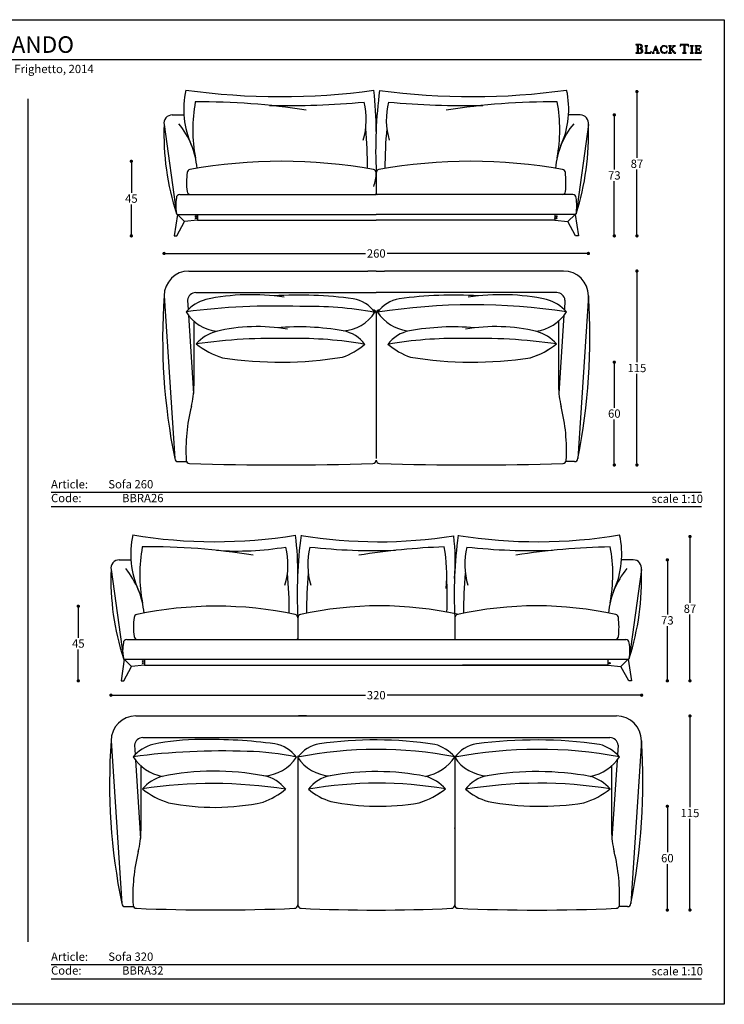
# Model space of a CAD drawing. Units: inches. Extents: x 36 to 1329, y 36 to 630.
# Drawn here: x 451 to 876, y 36 to 630 of the extents above; entities that cross this region are included whole.
import ezdxf

# ---------------------------------------------------------------- set-up
doc = ezdxf.new("R2010")
doc.units = ezdxf.units.IN
doc.header["$MEASUREMENT"] = 0
doc.styles.add('Annotativa', font='arial.ttf')
doc.styles.add('quote', font='arial.ttf')
doc.dimstyles.new('QUOTE1_1', dxfattribs={"dimtxt": 3, "dimasz": 1, "dimexe": 0.5, "dimexo": 0.2, "dimgap": 1, "dimtad": 0, "dimtih": 1, "dimtoh": 1, "dimdec": 0, "dimzin": 11, "dimdsep": 46, "dimtxsty": 'quote', "dimblk": 'DOT', "dimcen": 0, "dimse1": 1, "dimse2": 1, "dimclrd": 4, "dimclre": 4, "dimclrt": 2, "dimadec": 0, "dimazin": 0, "dimtp": 1, "dimtm": 1, "dimtfac": 1, "dimtdec": 0, "dimtofl": 0, "dimtmove": 1, "dimatfit": 2, "dimldrblk": 'CLOSEDBLANK', "dimfxl": 1, "dimtolj": 1, "dimtzin": 0, "dimlwd": 25, "dimarcsym": 0})

# ---------------------------------------------------------------- blocks, each defined once
blk = doc.blocks.new('_Dot')
at = {"color": 0, "linetype": 'ByBlock', "lineweight": -2}
blk.add_line((-0.5, 0), (-1, 0), dxfattribs=at)
at = {"color": 0, "linetype": 'ByBlock', "const_width": 0.5}
blk.add_lwpolyline([(-0.25, 0, 1), (0.25, 0, 1)], format="xyb", close=True, dxfattribs=at)
blk = doc.blocks.new('*D17')
at = {"lineweight": 25, "transparency": 16777216}
for p, q in [((507.73, 222.42), (659.3, 222.42)), ((823.9, 222.42), (672.33, 222.42))]:
    blk.add_line(p, q, dxfattribs=at)
at = {"layer": 'Defpoints', "color": 0, "transparency": 16777216}
for p in [(505.73, 299.07), (825.9, 299.07), (825.9, 222.42)]:
    blk.add_point(p, dxfattribs=at)
at = {"lineweight": 25, "transparency": 16777216, "xscale": 2, "yscale": 2, "zscale": 2, "rotation": 180}
blk.add_blockref('_Dot', (505.73, 222.42), dxfattribs=at)
at = {"lineweight": 25, "transparency": 16777216, "xscale": 2, "yscale": 2, "zscale": 2}
blk.add_blockref('_Dot', (825.9, 222.42), dxfattribs=at)
at = {"transparency": 16777216, "insert": (665.82, 222.42), "char_height": 5, "attachment_point": 5, "style": 'quote'}
blk.add_mtext('\\A1;320', dxfattribs=at)
blk = doc.blocks.new('_ClosedBlank')
at = {"color": 0, "linetype": 'ByBlock', "lineweight": -2}
for p, q in [((-1, 0.17), (0, 0)), ((-1, 0.17), (-1, -0.17)), ((0, 0), (-1, -0.17))]:
    blk.add_line(p, q, dxfattribs=at)
blk = doc.blocks.new('*D21')
at = {"lineweight": 25, "transparency": 16777216}
for p, q in [((539.82, 488.9), (659.26, 488.9)), ((791.82, 488.9), (672.37, 488.9))]:
    blk.add_line(p, q, dxfattribs=at)
at = {"layer": 'Defpoints', "color": 0, "transparency": 16777216}
for p in [(793.82, 566.61), (537.82, 553.01), (793.82, 488.9)]:
    blk.add_point(p, dxfattribs=at)
at = {"lineweight": 25, "transparency": 16777216, "xscale": 2, "yscale": 2, "zscale": 2, "rotation": 180}
blk.add_blockref('_Dot', (537.82, 488.9), dxfattribs=at)
at = {"lineweight": 25, "transparency": 16777216, "xscale": 2, "yscale": 2, "zscale": 2}
blk.add_blockref('_Dot', (793.82, 488.9), dxfattribs=at)
at = {"transparency": 16777216, "insert": (665.82, 488.9), "char_height": 5, "attachment_point": 5, "style": 'quote'}
blk.add_mtext('\\A1;260', dxfattribs=at)
blk = doc.blocks.new('*D22')
at = {"lineweight": 25, "transparency": 16777216}
for p, q in [((809.45, 570.5), (809.45, 539.56)), ((809.45, 501.5), (809.45, 532.45))]:
    blk.add_line(p, q, dxfattribs=at)
at = {"layer": 'Defpoints', "color": 0, "transparency": 16777216}
for p in [(785.37, 572.5), (786.97, 499.5), (809.45, 499.5)]:
    blk.add_point(p, dxfattribs=at)
at = {"lineweight": 25, "transparency": 16777216, "xscale": 2, "yscale": 2, "zscale": 2}
for p, rotation in [((809.45, 572.5), 90), ((809.45, 499.5), 270)]:
    blk.add_blockref('_Dot', p, dxfattribs=dict(at, rotation=rotation))
at = {"transparency": 16777216, "insert": (809.45, 536), "char_height": 5, "attachment_point": 5, "style": 'quote'}
blk.add_mtext('\\A1;73', dxfattribs=at)
blk = doc.blocks.new('*D23')
at = {"lineweight": 25, "transparency": 16777216}
for p, q in [((823.09, 584.55), (823.09, 546.58)), ((823.09, 501.5), (823.09, 539.47))]:
    blk.add_line(p, q, dxfattribs=at)
at = {"layer": 'Defpoints', "color": 0, "transparency": 16777216}
for p in [(780.88, 586.55), (786.97, 499.5), (823.09, 499.5)]:
    blk.add_point(p, dxfattribs=at)
at = {"lineweight": 25, "transparency": 16777216, "xscale": 2, "yscale": 2, "zscale": 2}
for p, rotation in [((823.09, 586.55), 90), ((823.09, 499.5), 270)]:
    blk.add_blockref('_Dot', p, dxfattribs=dict(at, rotation=rotation))
at = {"transparency": 16777216, "insert": (823.09, 543.02), "char_height": 5, "attachment_point": 5, "style": 'quote'}
blk.add_mtext('\\A1;87', dxfattribs=at)
blk = doc.blocks.new('*D24')
at = {"lineweight": 25, "transparency": 16777216}
for p, q in [((809.45, 421.32), (809.45, 395.86)), ((809.45, 363.3), (809.45, 388.76))]:
    blk.add_line(p, q, dxfattribs=at)
at = {"layer": 'Defpoints', "color": 0, "transparency": 16777216}
for p in [(723.81, 423.32), (723.15, 361.3), (809.45, 361.3)]:
    blk.add_point(p, dxfattribs=at)
at = {"lineweight": 25, "transparency": 16777216, "xscale": 2, "yscale": 2, "zscale": 2}
for p, rotation in [((809.45, 423.32), 90), ((809.45, 361.3), 270)]:
    blk.add_blockref('_Dot', p, dxfattribs=dict(at, rotation=rotation))
at = {"transparency": 16777216, "insert": (809.45, 392.31), "char_height": 5, "attachment_point": 5, "style": 'quote'}
blk.add_mtext('\\A1;60', dxfattribs=at)
blk = doc.blocks.new('*D25')
at = {"lineweight": 25, "transparency": 16777216}
for p, q in [((518.05, 542.5), (518.05, 525.54)), ((518.05, 501.5), (518.05, 518.46))]:
    blk.add_line(p, q, dxfattribs=at)
at = {"layer": 'Defpoints', "color": 0, "transparency": 16777216}
for p in [(608.76, 544.5), (518.05, 499.5), (543.82, 499.5)]:
    blk.add_point(p, dxfattribs=at)
at = {"lineweight": 25, "transparency": 16777216, "xscale": 2, "yscale": 2, "zscale": 2}
for p, rotation in [((518.05, 544.5), 90), ((518.05, 499.5), 270)]:
    blk.add_blockref('_Dot', p, dxfattribs=dict(at, rotation=rotation))
at = {"transparency": 16777216, "insert": (518.05, 522), "char_height": 5, "attachment_point": 5, "style": 'quote'}
blk.add_mtext('\\A1;45', dxfattribs=at)
blk = doc.blocks.new('*D26')
at = {"lineweight": 25, "transparency": 16777216}
for p, q in [((823.09, 476.3), (823.09, 423.36)), ((823.09, 363.3), (823.09, 416.25))]:
    blk.add_line(p, q, dxfattribs=at)
at = {"layer": 'Defpoints', "color": 0, "transparency": 16777216}
for p in [(768.91, 478.3), (723.15, 361.3), (823.09, 361.3)]:
    blk.add_point(p, dxfattribs=at)
at = {"lineweight": 25, "transparency": 16777216, "xscale": 2, "yscale": 2, "zscale": 2}
for p, rotation in [((823.09, 478.3), 90), ((823.09, 361.3), 270)]:
    blk.add_blockref('_Dot', p, dxfattribs=dict(at, rotation=rotation))
at = {"transparency": 16777216, "insert": (823.09, 419.8), "char_height": 5, "attachment_point": 5, "style": 'quote'}
blk.add_mtext('\\A1;115', dxfattribs=at)
blk = doc.blocks.new('*D27')
at = {"lineweight": 25, "transparency": 16777216}
for p, q in [((841.45, 302.07), (841.45, 271.12)), ((841.45, 233.07), (841.45, 264.01))]:
    blk.add_line(p, q, dxfattribs=at)
at = {"layer": 'Defpoints', "color": 0, "transparency": 16777216}
for p in [(817.37, 304.07), (818.97, 231.07), (841.45, 231.07)]:
    blk.add_point(p, dxfattribs=at)
at = {"lineweight": 25, "transparency": 16777216, "xscale": 2, "yscale": 2, "zscale": 2}
for p, rotation in [((841.45, 304.07), 90), ((841.45, 231.07), 270)]:
    blk.add_blockref('_Dot', p, dxfattribs=dict(at, rotation=rotation))
at = {"transparency": 16777216, "insert": (841.45, 267.57), "char_height": 5, "attachment_point": 5, "style": 'quote'}
blk.add_mtext('\\A1;73', dxfattribs=at)
blk = doc.blocks.new('*D28')
at = {"lineweight": 25, "transparency": 16777216}
for p, q in [((855.09, 316.11), (855.09, 278.14)), ((855.09, 233.07), (855.09, 271.04))]:
    blk.add_line(p, q, dxfattribs=at)
at = {"layer": 'Defpoints', "color": 0, "transparency": 16777216}
for p in [(812.88, 318.11), (818.97, 231.07), (855.09, 231.07)]:
    blk.add_point(p, dxfattribs=at)
at = {"lineweight": 25, "transparency": 16777216, "xscale": 2, "yscale": 2, "zscale": 2}
for p, rotation in [((855.09, 318.11), 90), ((855.09, 231.07), 270)]:
    blk.add_blockref('_Dot', p, dxfattribs=dict(at, rotation=rotation))
at = {"transparency": 16777216, "insert": (855.09, 274.59), "char_height": 5, "attachment_point": 5, "style": 'quote'}
blk.add_mtext('\\A1;87', dxfattribs=at)
blk = doc.blocks.new('*D29')
at = {"lineweight": 25, "transparency": 16777216}
for p, q in [((841.45, 153.39), (841.45, 127.65)), ((841.45, 94.81), (841.45, 120.55))]:
    blk.add_line(p, q, dxfattribs=at)
at = {"layer": 'Defpoints', "color": 0, "transparency": 16777216}
for p in [(762.15, 155.39), (762.82, 92.81), (841.45, 92.81)]:
    blk.add_point(p, dxfattribs=at)
at = {"lineweight": 25, "transparency": 16777216, "xscale": 2, "yscale": 2, "zscale": 2}
for p, rotation in [((841.45, 155.39), 90), ((841.45, 92.81), 270)]:
    blk.add_blockref('_Dot', p, dxfattribs=dict(at, rotation=rotation))
at = {"transparency": 16777216, "insert": (841.45, 124.1), "char_height": 5, "attachment_point": 5, "style": 'quote'}
blk.add_mtext('\\A1;60', dxfattribs=at)
blk = doc.blocks.new('*D30')
at = {"lineweight": 25, "transparency": 16777216}
for p, q in [((855.09, 207.87), (855.09, 154.89)), ((855.09, 94.81), (855.09, 147.79))]:
    blk.add_line(p, q, dxfattribs=at)
at = {"layer": 'Defpoints', "color": 0, "transparency": 16777216}
for p in [(800.91, 209.87), (762.82, 92.81), (855.09, 92.81)]:
    blk.add_point(p, dxfattribs=at)
at = {"lineweight": 25, "transparency": 16777216, "xscale": 2, "yscale": 2, "zscale": 2}
for p, rotation in [((855.09, 209.87), 90), ((855.09, 92.81), 270)]:
    blk.add_blockref('_Dot', p, dxfattribs=dict(at, rotation=rotation))
at = {"transparency": 16777216, "insert": (855.09, 151.34), "char_height": 5, "attachment_point": 5, "style": 'quote'}
blk.add_mtext('\\A1;115', dxfattribs=at)
blk = doc.blocks.new('*D31')
at = {"lineweight": 25, "transparency": 16777216}
for p, q in [((486.05, 274.07), (486.05, 257.11)), ((486.05, 233.07), (486.05, 250.03))]:
    blk.add_line(p, q, dxfattribs=at)
at = {"layer": 'Defpoints', "color": 0, "transparency": 16777216}
for p in [(576.76, 276.07), (486.05, 231.07), (511.82, 231.07)]:
    blk.add_point(p, dxfattribs=at)
at = {"lineweight": 25, "transparency": 16777216, "xscale": 2, "yscale": 2, "zscale": 2}
for p, rotation in [((486.05, 276.07), 90), ((486.05, 231.07), 270)]:
    blk.add_blockref('_Dot', p, dxfattribs=dict(at, rotation=rotation))
at = {"transparency": 16777216, "insert": (486.05, 253.57), "char_height": 5, "attachment_point": 5, "style": 'quote'}
blk.add_mtext('\\A1;45', dxfattribs=at)

msp = doc.modelspace()

# ---------------------------------------------------------------- linework, layer by layer
for p, q in [((822.47, 614.98), (822.41, 614.92)), ((822.41, 614.92), (822.46, 614.86)), ((822.46, 614.86), (822.55, 614.85)), ((822.55, 614.99), (822.47, 614.98)), ((824.7, 614.97), (822.55, 614.99)), ((822.55, 614.85), (822.81, 614.83)), ((822.81, 614.83), (823, 614.77)), ((823, 614.77), (823.11, 614.62)), ((823.11, 614.62), (823.15, 614.36)), ((823.15, 614.36), (823.15, 610.36)), ((823.9, 614.66), (823.88, 614.5)), ((823.88, 614.5), (823.88, 614.32)), ((823.88, 614.32), (823.88, 612.81)), ((823.88, 612.81), (823.99, 612.58)), ((823.91, 612.19), (823.88, 612.04)), ((823.88, 612.04), (823.88, 611.89)), ((823.88, 611.89), (823.88, 610.78)), ((823.99, 614.77), (823.9, 614.66)), ((823.99, 612.31), (823.91, 612.19)), ((824.16, 614.82), (823.99, 614.77)), ((823.99, 612.58), (824.25, 612.51)), ((824.13, 612.36), (823.99, 612.31)), ((824.45, 612.35), (824.13, 612.36)), ((824.7, 614.76), (824.16, 614.82)), ((824.25, 612.51), (824.76, 612.58)), ((824.77, 612.32), (824.45, 612.35)), ((824.98, 614.95), (824.7, 614.97)), ((825.16, 614.57), (824.7, 614.76)), ((824.76, 612.58), (825.19, 612.8)), ((825.06, 612.26), (824.77, 612.32)), ((824.96, 612.5), (824.97, 612.52)), ((825.14, 612.47), (824.96, 612.5)), ((824.97, 612.52), (825.25, 612.58)), ((825.28, 614.9), (824.98, 614.95)), ((825.33, 612.15), (825.06, 612.26)), ((825.68, 612.36), (825.14, 612.47)), ((825.48, 614.22), (825.16, 614.57)), ((825.19, 612.8), (825.49, 613.17)), ((825.25, 612.58), (825.51, 612.65)), ((825.56, 614.82), (825.28, 614.9)), ((825.56, 612), (825.33, 612.15)), ((825.6, 613.68), (825.48, 614.22)), ((825.49, 613.17), (825.6, 613.68)), ((825.51, 612.65), (825.75, 612.73)), ((825.82, 614.69), (825.56, 614.82)), ((825.73, 611.78), (825.56, 612)), ((826.18, 612.1), (825.68, 612.36)), ((825.75, 612.73), (825.96, 612.85)), ((826.05, 614.53), (825.82, 614.69)), ((825.96, 612.85), (826.14, 613)), ((826.23, 614.32), (826.05, 614.53)), ((826.14, 613), (826.27, 613.2)), ((826.54, 611.71), (826.18, 612.1)), ((826.34, 614.06), (826.23, 614.32)), ((826.27, 613.2), (826.35, 613.45)), ((826.39, 613.75), (826.34, 614.06)), ((826.35, 613.45), (826.39, 613.75)), ((827.82, 614.18), (827.77, 614.13)), ((827.77, 614.13), (827.82, 614.08)), ((827.9, 614.19), (827.82, 614.18)), ((827.82, 614.08), (827.9, 614.07)), ((829.53, 614.19), (827.9, 614.19)), ((827.9, 614.07), (828.12, 614.06)), ((828.12, 614.06), (828.28, 614.01)), ((828.28, 614.01), (828.37, 613.88)), ((828.37, 613.88), (828.4, 613.66)), ((828.4, 613.66), (828.4, 610.27)), ((829.03, 613.66), (829.06, 613.88)), ((829.03, 610.27), (829.03, 613.66)), ((829.06, 613.88), (829.16, 614.01)), ((829.16, 614.01), (829.31, 614.06)), ((829.31, 614.06), (829.53, 614.07)), ((829.61, 614.18), (829.53, 614.19)), ((829.53, 614.07), (829.61, 614.08)), ((829.66, 614.13), (829.61, 614.18)), ((829.61, 614.08), (829.66, 614.13)), ((834.15, 613.76), (833.01, 610.77)), ((834.21, 613.57), (833.5, 611.67)), ((834.58, 614.2), (834.12, 613.85)), ((834.12, 613.85), (834.15, 613.76)), ((834.9, 611.67), (834.21, 613.57)), ((835.86, 610.77), (834.58, 614.2)), ((837.39, 612.89), (837.23, 611.96)), ((837.23, 611.96), (837.4, 611.06)), ((837.85, 613.61), (837.39, 612.89)), ((838.57, 614.08), (837.85, 613.61)), ((837.89, 612.01), (838.01, 612.73)), ((837.99, 611.25), (837.89, 612.01)), ((838.01, 612.73), (838.34, 613.41)), ((838.34, 613.41), (838.87, 613.92)), ((839.5, 614.25), (838.57, 614.08)), ((838.87, 613.92), (839.58, 614.12)), ((840.03, 614.19), (839.5, 614.25)), ((839.58, 614.12), (839.97, 614.05)), ((839.97, 614.05), (840.34, 613.88)), ((840.55, 614.01), (840.03, 614.19)), ((840.34, 613.88), (840.66, 613.63)), ((840.68, 613.93), (840.55, 614.01)), ((840.66, 613.63), (840.91, 613.3)), ((840.82, 613.88), (840.68, 613.93)), ((841.02, 614), (840.82, 613.88)), ((840.91, 613.3), (840.96, 613.21)), ((840.96, 613.21), (841.03, 613.05)), ((841.17, 614.12), (841.02, 614)), ((841.03, 613.05), (841.11, 612.92)), ((841.11, 612.92), (841.18, 612.86)), ((841.2, 614.06), (841.17, 614.12)), ((841.18, 612.86), (841.24, 612.91)), ((841.2, 613.98), (841.2, 614.06)), ((841.25, 613), (841.2, 613.98)), ((841.24, 612.91), (841.25, 613)), ((842.19, 614.18), (842.14, 614.13)), ((842.14, 614.13), (842.19, 614.08)), ((842.27, 614.19), (842.19, 614.18)), ((842.19, 614.08), (842.27, 614.07)), ((843.9, 614.19), (842.27, 614.19)), ((842.27, 614.07), (842.49, 614.06)), ((842.49, 614.06), (842.65, 614.01)), ((842.65, 614.01), (842.74, 613.88)), ((842.74, 613.88), (842.77, 613.66)), ((842.77, 613.66), (842.77, 610.27)), ((843.4, 613.66), (843.43, 613.88)), ((843.4, 611.85), (843.4, 613.66)), ((844.62, 613.07), (843.4, 611.85)), ((843.4, 611.67), (843.63, 611.89)), ((843.43, 613.88), (843.52, 614.01)), ((843.52, 614.01), (843.68, 614.06)), ((843.63, 611.89), (845.49, 609.75)), ((843.68, 614.06), (843.9, 614.07)), ((843.97, 614.18), (843.9, 614.19)), ((843.9, 614.07), (843.97, 614.08)), ((844.02, 614.13), (843.97, 614.18)), ((843.97, 614.08), (844.02, 614.13)), ((844.07, 612.33), (845.3, 613.57)), ((845.09, 611.16), (844.07, 612.33)), ((844.77, 613.21), (844.62, 613.07)), ((844.69, 614.18), (844.63, 614.13)), ((844.63, 614.13), (844.72, 614.08)), ((844.76, 614.19), (844.69, 614.18)), ((844.72, 614.08), (844.91, 614.06)), ((846.13, 614.19), (844.76, 614.19)), ((844.96, 613.41), (844.77, 613.21)), ((844.91, 614.06), (845.1, 614)), ((845.12, 613.62), (844.96, 613.41)), ((845.1, 614), (845.19, 613.8)), ((845.19, 613.8), (845.12, 613.62)), ((845.3, 613.57), (845.49, 613.75)), ((845.49, 613.75), (845.67, 613.9)), ((845.67, 613.9), (845.87, 614.01)), ((845.87, 614.01), (846.13, 614.06)), ((846.21, 614.18), (846.13, 614.19)), ((846.13, 614.06), (846.21, 614.08)), ((846.27, 614.13), (846.21, 614.18)), ((846.21, 614.08), (846.27, 614.13)), ((849.1, 613.83), (849.09, 613.78)), ((849.09, 613.78), (849.15, 613.73)), ((849.13, 613.96), (849.1, 613.83)), ((849.17, 614.15), (849.13, 613.96)), ((849.15, 613.73), (849.22, 613.78)), ((849.22, 614.36), (849.17, 614.15)), ((849.28, 614.58), (849.22, 614.36)), ((849.22, 613.78), (849.29, 613.9)), ((849.33, 614.78), (849.28, 614.58)), ((849.29, 613.9), (849.38, 614.07)), ((849.36, 614.93), (849.33, 614.78)), ((849.39, 615.02), (849.36, 614.93)), ((849.38, 614.07), (849.5, 614.27)), ((849.45, 615.09), (849.39, 615.02)), ((849.73, 615.03), (849.45, 615.09)), ((849.5, 614.27), (849.65, 614.46)), ((849.65, 614.46), (849.84, 614.63)), ((850.21, 614.98), (849.73, 615.03)), ((849.84, 614.63), (850.09, 614.76)), ((850.09, 614.76), (850.41, 614.8)), ((851.77, 614.97), (850.21, 614.98)), ((850.41, 614.8), (850.63, 614.79)), ((850.63, 614.79), (850.96, 614.76)), ((850.96, 614.76), (851.25, 614.68)), ((851.25, 614.68), (851.38, 614.54)), ((851.38, 614.54), (851.38, 610.36)), ((853.3, 614.97), (851.77, 614.97)), ((852.12, 614.54), (852.25, 614.67)), ((852.12, 610.36), (852.12, 614.54)), ((852.25, 614.67), (852.55, 614.75)), ((852.55, 614.75), (852.88, 614.79)), ((852.88, 614.79), (853.1, 614.8)), ((853.1, 614.8), (853.42, 614.76)), ((853.79, 615.03), (853.3, 614.97)), ((853.42, 614.76), (853.67, 614.63)), ((853.67, 614.63), (853.87, 614.46)), ((854.06, 615.09), (853.79, 615.03)), ((853.87, 614.46), (854.01, 614.27)), ((854.01, 614.27), (854.13, 614.07)), ((854.12, 615.03), (854.06, 615.09)), ((854.15, 614.94), (854.12, 615.03)), ((854.13, 614.07), (854.22, 613.9)), ((854.18, 614.78), (854.15, 614.94)), ((854.23, 614.59), (854.18, 614.78)), ((854.22, 613.9), (854.29, 613.78)), ((854.29, 614.37), (854.23, 614.59)), ((854.34, 614.15), (854.29, 614.37)), ((854.29, 613.78), (854.37, 613.73)), ((854.38, 613.97), (854.34, 614.15)), ((854.37, 613.73), (854.43, 613.79)), ((854.41, 613.84), (854.38, 613.97)), ((854.43, 613.79), (854.41, 613.84)), ((855.34, 614.18), (855.29, 614.13)), ((855.29, 614.13), (855.33, 614.08)), ((855.33, 614.08), (855.41, 614.07)), ((855.42, 614.19), (855.34, 614.18)), ((855.41, 614.07), (855.63, 614.06)), ((857.04, 614.19), (855.42, 614.19)), ((855.63, 614.06), (855.79, 614.01)), ((855.79, 614.01), (855.88, 613.88)), ((855.88, 613.88), (855.91, 613.66)), ((855.91, 613.66), (855.91, 610.27)), ((856.54, 613.66), (856.57, 613.88)), ((856.54, 610.27), (856.54, 613.66)), ((856.57, 613.88), (856.66, 614.01)), ((856.66, 614.01), (856.82, 614.06)), ((856.82, 614.06), (857.04, 614.07)), ((857.12, 614.18), (857.04, 614.19)), ((857.04, 614.07), (857.11, 614.08)), ((857.11, 614.08), (857.17, 614.13)), ((857.17, 614.13), (857.12, 614.18)), ((858.11, 614.18), (858.06, 614.13)), ((858.06, 614.13), (858.11, 614.08)), ((858.19, 614.19), (858.11, 614.18)), ((858.11, 614.08), (858.19, 614.07)), ((859.02, 614.18), (858.19, 614.19)), ((858.19, 614.07), (858.41, 614.06)), ((858.41, 614.06), (858.56, 614.01)), ((858.56, 614.01), (858.66, 613.88)), ((858.66, 613.88), (858.69, 613.66)), ((858.69, 613.66), (858.69, 610.27)), ((861.34, 614.19), (859.02, 614.18)), ((859.32, 613.69), (859.37, 613.94)), ((859.32, 612.13), (859.32, 613.69)), ((859.55, 612.08), (859.32, 612.13)), ((859.32, 611.85), (859.55, 611.9)), ((859.32, 610.27), (859.32, 611.85)), ((859.37, 613.94), (859.5, 614.05)), ((859.5, 614.05), (859.7, 614.07)), ((859.84, 612.08), (859.55, 612.08)), ((859.55, 611.9), (859.83, 611.9)), ((859.7, 614.07), (859.95, 614.07)), ((859.83, 611.9), (860.05, 611.9)), ((860.25, 612.1), (859.84, 612.08)), ((859.95, 614.07), (860.34, 614.09)), ((860.05, 611.9), (860.24, 611.89)), ((860.24, 611.89), (860.39, 611.84)), ((860.49, 612.2), (860.25, 612.1)), ((860.34, 614.09), (860.74, 614.07)), ((860.39, 611.84), (860.5, 611.76)), ((860.64, 612.42), (860.49, 612.2)), ((860.73, 612.81), (860.64, 612.42)), ((860.78, 612.9), (860.73, 612.81)), ((860.74, 614.07), (861.12, 613.9)), ((860.84, 612.78), (860.78, 612.9)), ((860.85, 612.63), (860.84, 612.78)), ((860.85, 611.34), (860.85, 612.63)), ((861.12, 613.9), (861.37, 613.59)), ((861.48, 614.15), (861.34, 614.19)), ((861.37, 613.59), (861.53, 613.31)), ((861.55, 614.01), (861.48, 614.15)), ((861.53, 613.31), (861.64, 613.18)), ((861.62, 613.74), (861.55, 614.01)), ((861.68, 613.45), (861.62, 613.74)), ((861.64, 613.18), (861.69, 613.21)), ((861.7, 613.27), (861.68, 613.45)), ((861.69, 613.21), (861.7, 613.27)), ((49.6, 605.95), (862.03, 605.95)), ((822.47, 609.87), (822.41, 609.82)), ((822.41, 609.82), (822.46, 609.75)), ((822.46, 609.75), (822.55, 609.74)), ((822.56, 609.88), (822.47, 609.87)), ((822.55, 609.74), (823.82, 609.75)), ((822.81, 609.9), (822.56, 609.88)), ((823, 609.96), (822.81, 609.9)), ((823.11, 610.11), (823, 609.96)), ((823.15, 610.36), (823.11, 610.11)), ((823.82, 609.75), (824.27, 609.75)), ((823.88, 610.78), (823.88, 610.57)), ((823.88, 610.57), (823.92, 610.31)), ((823.92, 610.31), (824, 610.07)), ((824, 610.07), (824.15, 609.93)), ((824.15, 609.93), (824.54, 609.88)), ((824.27, 609.75), (824.75, 609.74)), ((824.54, 609.88), (825.09, 609.95)), ((824.75, 609.74), (825.23, 609.77)), ((825.09, 609.95), (825.52, 610.18)), ((825.23, 609.77), (825.68, 609.84)), ((825.52, 610.18), (825.79, 610.57)), ((825.68, 609.84), (826.08, 610)), ((825.84, 611.5), (825.73, 611.78)), ((825.79, 610.57), (825.88, 611.13)), ((825.88, 611.13), (825.84, 611.5)), ((826.08, 610), (826.4, 610.25)), ((826.4, 610.25), (826.61, 610.64)), ((826.69, 611.18), (826.54, 611.71)), ((826.61, 610.64), (826.69, 611.18)), ((827.82, 609.85), (827.77, 609.8)), ((827.77, 609.8), (827.82, 609.75)), ((827.9, 609.86), (827.82, 609.85)), ((827.82, 609.75), (827.9, 609.74)), ((828.12, 609.87), (827.9, 609.86)), ((827.9, 609.74), (831.37, 609.75)), ((828.28, 609.93), (828.12, 609.87)), ((828.37, 610.05), (828.28, 609.93)), ((828.4, 610.27), (828.37, 610.05)), ((829.07, 610.06), (829.03, 610.27)), ((829.18, 609.95), (829.07, 610.06)), ((829.34, 609.9), (829.18, 609.95)), ((829.54, 609.89), (829.34, 609.9)), ((830.41, 609.89), (829.54, 609.89)), ((830.9, 609.97), (830.41, 609.89)), ((831.22, 610.18), (830.9, 609.97)), ((831.45, 610.5), (831.22, 610.18)), ((831.37, 609.75), (831.52, 609.79)), ((831.65, 610.93), (831.45, 610.5)), ((831.52, 609.79), (831.58, 609.97)), ((831.58, 609.97), (831.66, 610.33)), ((831.71, 611.02), (831.65, 610.93)), ((831.66, 610.33), (831.72, 610.72)), ((831.74, 610.95), (831.71, 611.02)), ((831.72, 610.72), (831.74, 610.95)), ((832.26, 609.85), (832.21, 609.8)), ((832.21, 609.8), (832.25, 609.74)), ((832.25, 609.74), (832.33, 609.73)), ((832.34, 609.86), (832.26, 609.85)), ((832.33, 609.73), (833.45, 609.73)), ((832.59, 609.96), (832.34, 609.86)), ((832.78, 610.2), (832.59, 609.96)), ((832.91, 610.5), (832.78, 610.2)), ((833.01, 610.77), (832.91, 610.5)), ((832.97, 610.14), (833.01, 610.34)), ((833.06, 609.94), (832.97, 610.14)), ((833.01, 610.34), (833.43, 611.45)), ((833.25, 609.87), (833.06, 609.94)), ((833.45, 609.85), (833.25, 609.87)), ((833.43, 611.45), (834.99, 611.45)), ((833.54, 609.77), (833.45, 609.85)), ((833.45, 609.73), (833.5, 609.74)), ((833.5, 611.67), (834.9, 611.67)), ((833.5, 609.74), (833.54, 609.77)), ((834.95, 609.85), (834.87, 609.77)), ((834.87, 609.77), (834.9, 609.74)), ((834.9, 609.74), (834.96, 609.73)), ((835.15, 609.87), (834.95, 609.85)), ((834.96, 609.73), (836.53, 609.73)), ((834.99, 611.45), (835.39, 610.34)), ((835.34, 609.94), (835.15, 609.87)), ((835.43, 610.14), (835.34, 609.94)), ((835.39, 610.34), (835.43, 610.14)), ((835.96, 610.5), (835.86, 610.77)), ((836.09, 610.2), (835.96, 610.5)), ((836.28, 609.96), (836.09, 610.2)), ((836.54, 609.86), (836.28, 609.96)), ((836.53, 609.73), (836.61, 609.74)), ((836.61, 609.85), (836.54, 609.86)), ((836.67, 609.79), (836.61, 609.85)), ((836.61, 609.74), (836.67, 609.79)), ((837.4, 611.06), (837.88, 610.33)), ((837.88, 610.33), (838.6, 609.84)), ((838.31, 610.56), (837.99, 611.25)), ((838.83, 610.06), (838.31, 610.56)), ((838.6, 609.84), (839.5, 609.66)), ((839.58, 609.86), (838.83, 610.06)), ((839.5, 609.66), (840.03, 609.72)), ((839.99, 609.92), (839.58, 609.86)), ((840.37, 610.08), (839.99, 609.92)), ((840.03, 609.72), (840.55, 609.89)), ((840.69, 610.34), (840.37, 610.08)), ((840.55, 609.89), (840.68, 609.97)), ((840.68, 609.97), (840.82, 610.03)), ((840.94, 610.66), (840.69, 610.34)), ((840.82, 610.03), (841.02, 609.91)), ((840.98, 610.75), (840.94, 610.66)), ((841.04, 610.88), (840.98, 610.75)), ((841.02, 609.91), (841.16, 609.79)), ((841.11, 611), (841.04, 610.88)), ((841.18, 611.06), (841.11, 611)), ((841.16, 609.79), (841.2, 609.85)), ((841.24, 611), (841.18, 611.06)), ((841.2, 609.93), (841.25, 610.91)), ((841.2, 609.85), (841.2, 609.93)), ((841.25, 610.91), (841.24, 611)), ((842.2, 609.85), (842.15, 609.8)), ((842.15, 609.8), (842.19, 609.75)), ((842.19, 609.75), (842.27, 609.74)), ((842.27, 609.86), (842.2, 609.85)), ((842.49, 609.87), (842.27, 609.86)), ((842.27, 609.74), (843.9, 609.74)), ((842.65, 609.93), (842.49, 609.87)), ((842.74, 610.05), (842.65, 609.93)), ((842.77, 610.27), (842.74, 610.05)), ((843.4, 610.27), (843.4, 611.67)), ((843.43, 610.05), (843.4, 610.27)), ((843.52, 609.93), (843.43, 610.05)), ((843.68, 609.87), (843.52, 609.93)), ((843.9, 609.86), (843.68, 609.87)), ((843.98, 609.85), (843.9, 609.86)), ((843.9, 609.74), (843.97, 609.75)), ((843.97, 609.75), (844.03, 609.8)), ((844.03, 609.8), (843.98, 609.85)), ((845.2, 611.04), (845.09, 611.16)), ((845.35, 610.86), (845.2, 611.04)), ((845.52, 610.66), (845.35, 610.86)), ((845.49, 609.75), (846.35, 609.75)), ((845.71, 610.44), (845.52, 610.66)), ((845.91, 610.24), (845.71, 610.44)), ((846.09, 610.06), (845.91, 610.24)), ((846.26, 609.93), (846.09, 610.06)), ((846.39, 609.87), (846.26, 609.93)), ((846.35, 609.75), (846.44, 609.75)), ((846.46, 609.85), (846.39, 609.87)), ((846.44, 609.75), (846.5, 609.79)), ((846.5, 609.79), (846.46, 609.85)), ((850.71, 609.87), (850.64, 609.81)), ((850.64, 609.81), (850.7, 609.75)), ((850.7, 609.75), (850.8, 609.74)), ((850.8, 609.88), (850.71, 609.87)), ((851.05, 609.9), (850.8, 609.88)), ((850.8, 609.74), (852.71, 609.74)), ((851.24, 609.96), (851.05, 609.9)), ((851.35, 610.11), (851.24, 609.96)), ((851.38, 610.36), (851.35, 610.11)), ((852.16, 610.11), (852.12, 610.36)), ((852.27, 609.96), (852.16, 610.11)), ((852.45, 609.9), (852.27, 609.96)), ((852.72, 609.88), (852.45, 609.9)), ((852.71, 609.74), (852.8, 609.75)), ((852.8, 609.87), (852.72, 609.88)), ((852.87, 609.81), (852.8, 609.87)), ((852.8, 609.75), (852.87, 609.81)), ((855.34, 609.85), (855.29, 609.8)), ((855.29, 609.8), (855.33, 609.75)), ((855.33, 609.75), (855.41, 609.74)), ((855.42, 609.86), (855.34, 609.85)), ((855.41, 609.74), (857.04, 609.74)), ((855.63, 609.87), (855.42, 609.86)), ((855.79, 609.93), (855.63, 609.87)), ((855.88, 610.05), (855.79, 609.93)), ((855.91, 610.27), (855.88, 610.05)), ((856.57, 610.05), (856.54, 610.27)), ((856.66, 609.93), (856.57, 610.05)), ((856.82, 609.87), (856.66, 609.93)), ((857.04, 609.86), (856.82, 609.87)), ((857.12, 609.85), (857.04, 609.86)), ((857.04, 609.74), (857.11, 609.75)), ((857.11, 609.75), (857.17, 609.8)), ((857.17, 609.8), (857.12, 609.85)), ((858.11, 609.85), (858.06, 609.8)), ((858.06, 609.8), (858.11, 609.75)), ((858.19, 609.86), (858.11, 609.85)), ((858.11, 609.75), (858.19, 609.74)), ((858.41, 609.87), (858.19, 609.86)), ((858.19, 609.74), (860.49, 609.75)), ((858.56, 609.93), (858.41, 609.87)), ((858.66, 610.05), (858.56, 609.93)), ((858.69, 610.27), (858.66, 610.05)), ((859.36, 610.06), (859.32, 610.27)), ((859.47, 609.95), (859.36, 610.06)), ((859.63, 609.9), (859.47, 609.95)), ((859.83, 609.89), (859.63, 609.9)), ((860.7, 609.89), (859.83, 609.89)), ((860.49, 609.75), (860.72, 609.74)), ((860.5, 611.76), (860.6, 611.63)), ((860.6, 611.63), (860.67, 611.44)), ((860.67, 611.44), (860.73, 611.17)), ((861.19, 609.97), (860.7, 609.89)), ((860.72, 609.74), (861.14, 609.74)), ((860.73, 611.17), (860.75, 611.12)), ((860.75, 611.12), (860.79, 611.08)), ((860.79, 611.08), (860.84, 611.2)), ((860.84, 611.2), (860.85, 611.34)), ((861.14, 609.74), (861.57, 609.74)), ((861.51, 610.18), (861.19, 609.97)), ((861.74, 610.5), (861.51, 610.18)), ((861.57, 609.74), (861.81, 609.79)), ((861.94, 610.93), (861.74, 610.5)), ((861.81, 609.79), (861.87, 609.97)), ((861.87, 609.97), (861.95, 610.33)), ((862, 611.02), (861.94, 610.93)), ((861.95, 610.33), (862.01, 610.72)), ((862.03, 610.95), (862, 611.02)), ((862.01, 610.72), (862.03, 610.95)), ((455.82, 73.7), (455.82, 582.12)), ((469.6, 344.92), (862.03, 344.92)), ((469.6, 336.26), (862.03, 336.26)), ((469.6, 59.91), (862.03, 59.91)), ((469.6, 51.25), (862.03, 51.25))]:
    msp.add_line(p, q)
at = {"ltscale": 5}
for p, q in [((542.73, 572.5), (549.78, 572.5)), ((788.9, 572.5), (781.85, 572.5)), ((537.82, 566.61), (545.24, 512.91)), ((793.82, 566.61), (786.39, 512.91)), ((547.24, 524.5), (665.82, 524.5)), ((784.39, 524.5), (665.82, 524.5)), ((545.82, 512.5), (543.82, 499.5)), ((545.73, 512.5), (665.82, 512.5)), ((545.82, 512.5), (550.22, 508.1)), ((558.02, 512.5), (558.02, 509)), ((785.9, 512.5), (665.82, 512.5)), ((773.62, 512.5), (773.62, 509)), ((785.82, 512.5), (781.42, 508.1)), ((785.9, 512.5), (787.82, 499.5)), ((545.52, 499.5), (550.22, 508.1)), ((558.02, 509), (550.22, 508.1)), ((558.02, 509), (665.82, 509)), ((773.62, 509), (665.82, 509)), ((773.62, 509), (781.42, 508.1)), ((786.12, 499.5), (781.42, 508.1)), ((543.82, 499.5), (545.52, 499.5)), ((787.82, 499.5), (786.12, 499.5)), ((552.82, 478.3), (660.83, 478.3)), ((665.82, 478.3), (660.83, 478.3)), ((665.82, 478.3), (670.8, 478.3)), ((778.82, 478.3), (670.8, 478.3)), ((556.92, 465.3), (665.82, 465.3)), ((774.71, 465.3), (665.82, 465.3)), ((537.82, 463.3), (544.24, 365.2)), ((551.94, 460.79), (552.32, 454.99)), ((779.69, 460.79), (779.43, 454.87)), ((793.82, 463.3), (787.39, 365.2)), ((552.54, 451.61), (555.63, 404.46)), ((665.8, 452.84), (665.8, 435.87)), ((779.09, 451.61), (776, 404.46)), ((555.83, 448.14), (555.83, 408.95)), ((775.8, 448.14), (775.8, 408.95)), ((665.83, 435.87), (665.83, 365.3)), ((546.23, 363.3), (551.39, 363.3)), ((785.4, 363.3), (780.24, 363.3)), ((510.73, 304.07), (517.78, 304.07)), ((820.9, 304.07), (813.85, 304.07)), ((505.82, 298.17), (513.24, 244.47)), ((825.82, 298.17), (818.39, 244.47)), ((515.24, 256.07), (816.39, 256.07)), ((513.82, 244.07), (511.82, 231.07)), ((513.73, 244.07), (817.9, 244.07)), ((513.82, 244.07), (518.22, 239.67)), ((526.02, 244.07), (526.02, 240.57)), ((805.62, 244.07), (805.62, 240.57)), ((817.82, 244.07), (813.42, 239.67)), ((817.9, 244.07), (819.82, 231.07)), ((513.52, 231.07), (518.22, 239.67)), ((526.02, 240.57), (518.22, 239.67)), ((526.02, 240.57), (805.62, 240.57)), ((805.62, 240.57), (717.82, 240.57)), ((805.62, 240.57), (813.42, 239.67)), ((818.12, 231.07), (813.42, 239.67)), ((511.82, 231.07), (513.52, 231.07)), ((819.82, 231.07), (818.12, 231.07)), ((520.82, 209.87), (810.82, 209.87)), ((623.8, 209.87), (618.82, 209.87)), ((623.8, 209.87), (628.79, 209.87)), ((524.92, 196.87), (806.71, 196.87)), ((505.82, 194.87), (512.24, 96.77)), ((519.94, 192.35), (520.32, 186.55)), ((811.69, 192.35), (811.43, 186.44)), ((825.82, 194.87), (819.39, 96.77)), ((618.46, 185.83), (618.46, 167.44)), ((713.14, 185.25), (713.14, 95.81)), ((520.54, 183.18), (523.63, 136.03)), ((523.83, 179.71), (523.83, 140.52)), ((807.8, 179.71), (807.8, 140.52)), ((811.09, 183.18), (808, 136.03)), ((618.49, 167.44), (618.49, 95.81)), ((514.23, 94.87), (519.39, 94.87)), ((817.4, 94.87), (812.24, 94.87))]:
    msp.add_line(p, q, dxfattribs=at)
at = {"ltscale": 0.5}
msp.add_lwpolyline([(35.82, 35.93), (35.82, 629.93), (875.82, 629.93), (875.82, 35.93)], close=True, dxfattribs=at)
at = {"ltscale": 5}
for centre in [(557.02, 511.33), (774.62, 511.33), (557.02, 510.17), (774.62, 510.17), (525.02, 242.9), (525.02, 241.74), (806.62, 241.74)]:
    msp.add_circle(centre, 0.35, dxfattribs=at)
for centre, radius, start, end in [((602.36, 575.94), 52.69, 167.32227, 204.51717), ((608.27, 996.02), 412.52, 262.01408, 277.80786), ((488.5, 565.12), 177.21, 359.1783, 7.19838), ((935.65, 551.6), 270.19, 172.40858, 182.93308), ((723.5, 994.08), 410.58, 262.20724, 278.005), ((729.27, 575.94), 52.69, 335.48283, 12.67773), ((644.43, 563.8), 89.32, 169.33748, 191.07495), ((561.13, 193.09), 387.25, 80.71511, 90.66201), ((612.34, 1081.64), 503.52, 268.76218, 275.25628), ((615.88, 569.6), 43.9, 343.53637, 14.02339), ((715.76, 569.6), 43.9, 165.97661, 196.46363), ((719.33, 1082.61), 504.49, 264.74931, 271.23441), ((770.54, 193.09), 387.25, 89.33799, 99.28489), ((687.24, 563.8), 89.32, 348.92505, 10.66252), ((542.73, 567.5), 5, 90, 190.30485), ((788.9, 567.5), 5, 349.69515, 90), ((693.73, 560.79), 156.03, 177.86447, 197.87334), ((508.37, 535.71), 49.58, 5.26264, 39.39802), ((385.83, 539.62), 274.76, 0.1096, 5.17262), ((945.8, 539.62), 274.76, 174.82738, 179.8904), ((823.26, 535.71), 49.58, 140.60198, 174.73736), ((637.92, 560.79), 156.01, 342.12556, 2.13664), ((608.84, 234.64), 309.86, 79.7107, 100.3172), ((722.79, 234.64), 309.86, 79.6828, 100.2893), ((600.27, 531.8), 48.92, 172.96484, 186.50191), ((553.7, 537.52), 2, 100.3172, 172.40126), ((663.83, 537.55), 2, 358.99311, 79.7107), ((640.07, 537.97), 25.76, 340.10718, 358.99311), ((932.23, 532.1), 266.5, 178.62757, 181.49909), ((667.8, 537.55), 2, 100.2893, 181.00689), ((777.93, 537.52), 2, 7.59874, 79.6828), ((731.36, 531.8), 48.92, 353.49809, 7.03516), ((547.24, 522.5), 2, 90, 180), ((553.65, 526.5), 2, 187.01454, 270), ((665.02, 525.33), 0.831, 268.0525, 346.09605), ((666.61, 525.33), 0.831, 193.90395, 271.9475), ((777.98, 526.5), 2, 270, 352.98546), ((784.39, 522.5), 2, 0, 90), ((572.03, 517.7), 27.22, 169.84873, 190.15127), ((759.6, 517.7), 27.22, 349.84873, 10.15127), ((545.73, 513), 0.5, 190.91725, 270), ((785.9, 513), 0.5, 270, 349.08275), ((552.82, 463.3), 15, 90, 180), ((778.82, 463.3), 15, 0, 90), ((556.92, 460.3), 5, 90, 174.47318), ((590.39, 331.45), 132.59, 81.36623, 101.90837), ((619.08, 224.63), 239.13, 82.1111, 93.58392), ((712.55, 224.63), 239.13, 86.41608, 97.8889), ((741.24, 331.45), 132.59, 78.09163, 98.63377), ((774.71, 460.3), 5, 5.52682, 90), ((901.14, 437.83), 364.22, 175.9891, 191.50168), ((570.31, 436.29), 25.94, 106.29624, 137.90983), ((648.41, 441.19), 20.61, 36.33039, 80.24234), ((683.22, 441.19), 20.61, 99.75766, 143.66961), ((724.52, 88), 369.95, 81.28428, 99.00307), ((761.33, 436.29), 25.94, 42.09017, 73.70376), ((430.49, 437.83), 364.22, 348.49832, 4.0109), ((604.15, 55.49), 401.71, 87.7749, 97.59458), ((572.51, 467.2), 25.36, 212.22479, 263.76071), ((624.6, 225.44), 231.5, 79.94867, 91.14861), ((644.16, 466.99), 24.89, 274.04241, 326.89442), ((663.8, 452.84), 2, 0, 90.02183), ((667.8, 452.84), 2, 89.97817, 180), ((687.41, 466.89), 24.76, 213.04019, 263.09622), ((759.07, 467.25), 25.43, 276.72047, 327.73992), ((576.45, 416.96), 25.94, 106.29624, 137.90983), ((593.95, 338.64), 106.15, 80.09773, 103.49866), ((619.65, 302.45), 142.16, 79.35135, 95.49269), ((642.42, 421.85), 20.61, 36.33039, 80.24234), ((689.39, 421.85), 20.61, 99.75766, 143.66961), ((712.17, 302.45), 142.16, 84.77632, 100.64865), ((737.87, 338.64), 106.15, 76.50134, 99.90227), ((755.34, 416.96), 25.94, 42.09017, 73.70376), ((755.37, 416.96), 25.94, 42.09017, 73.70376), ((604.81, 97.02), 340.67, 88.45824, 98.03481), ((587.54, 472.37), 48.64, 231.40507, 252.64627), ((618.62, 206.11), 231.5, 79.94867, 91.14861), ((628.92, 470.67), 47.32, 290.4003, 309.43584), ((713.2, 206.11), 231.5, 88.85139, 100.05133), ((702.9, 470.67), 47.32, 230.56416, 249.5997), ((727, 97.02), 340.67, 81.96519, 91.54176), ((744.25, 472.37), 48.64, 287.35373, 308.59493), ((744.28, 472.37), 48.64, 287.35373, 308.59493), ((608.01, 658.02), 234.7, 261.43006, 279.17162), ((723.81, 658.02), 234.7, 260.82838, 278.56994), ((505.83, 408.95), 50, 345.61363, 0), ((825.8, 408.95), 50, 180, 194.38637), ((656.37, 370.34), 105.41, 165.61363, 183.39669), ((668.93, 369.73), 111.7, 357.10766, 13.88203), ((546.23, 365.3), 2, 182.83548, 270), ((553.13, 364.29), 2, 185.71781, 270), ((663.83, 364.29), 2, 270, 0), ((667.8, 364.29), 2, 180, 270), ((778.5, 364.29), 2, 270, 354.28219), ((785.4, 365.3), 2, 270, 357.16452), ((608.48, 1911.77), 1550.47, 267.9542, 272.0458), ((723.15, 1911.77), 1550.47, 267.9542, 272.0458), ((570.36, 307.5), 52.69, 167.32227, 204.51717), ((568.56, 621.96), 306.93, 260.69915, 279.09515), ((441.27, 296.69), 177.21, 359.1783, 7.19838), ((878.24, 284.04), 260.1, 172.30646, 183.23974), ((667.38, 601.5), 286.51, 260.57747, 279.08156), ((578.9, 303.51), 134.55, 355.46849, 6.43517), ((983.05, 283.17), 270.19, 172.40858, 182.93308), ((763.31, 617.59), 302.58, 260.85606, 279.38971), ((761.27, 307.5), 52.69, 335.48283, 12.67773), ((612.43, 295.36), 89.32, 169.33748, 191.07495), ((529.13, -75.34), 387.25, 80.71511, 90.66201), ((581.76, 490.31), 180.92, 266.10315, 279.37817), ((568.65, 301.17), 43.9, 343.53637, 14.02339), ((668.4, 301.17), 43.9, 165.97661, 196.46363), ((665.72, 674.84), 365.22, 263.72546, 271.83822), ((722.18, -110.31), 422.48, 92.08137, 99.10828), ((619.06, 295.36), 89.32, 354.5196, 10.66252), ((763.15, 301.17), 43.9, 165.97661, 196.46363), ((760.47, 674.84), 365.22, 263.72546, 271.83822), ((812.53, -75.34), 387.25, 90.81611, 99.28489), ((719.24, 295.36), 89.32, 348.92505, 10.66252), ((510.73, 299.07), 5, 90, 190.30485), ((820.9, 299.07), 5, 349.69515, 90), ((661.72, 292.36), 156.01, 177.86336, 197.87444), ((476.37, 267.28), 49.58, 5.26264, 39.39802), ((855.26, 267.28), 49.58, 140.60198, 174.73736), ((669.92, 292.36), 156.01, 342.12556, 2.13664), ((338.61, 271.19), 274.76, 0.13075, 5.17262), ((898.44, 271.19), 274.76, 174.82738, 179.86169), ((516.38, 282.19), 192.3, 357.11677, 3.31803), ((993.19, 271.19), 274.76, 174.82738, 179.86169), ((569.2, 47.85), 228.28, 77.93158, 102.10077), ((667.76, 56.98), 219.34, 77.4175, 102.55011), ((762.5, 56.98), 219.34, 77.4175, 102.55011), ((568.27, 263.36), 48.92, 172.96484, 186.50191), ((521.7, 269.09), 2, 100.3172, 172.40126), ((616.57, 269.12), 2, 358.99311, 79.7107), ((960.21, 259.8), 341.77, 178.44313, 180.51933), ((620.33, 269.32), 1.78, 97.64217, 187.76776), ((979.63, 263.67), 266.5, 178.62757, 181.49909), ((715.2, 269.12), 2, 100.2893, 181.00689), ((809.93, 269.09), 2, 7.59874, 79.6828), ((763.36, 263.36), 48.92, 353.49809, 7.03516), ((515.24, 254.07), 2, 90, 180), ((521.65, 258.07), 2, 187.01454, 270), ((617.65, 256.9), 0.831, 268.0525, 346.09605), ((619.26, 256.9), 0.831, 193.90395, 271.9475), ((714.01, 256.9), 0.831, 193.90395, 271.9475), ((809.98, 258.07), 2, 270, 352.98546), ((816.39, 254.07), 2, 0, 90), ((540.03, 249.27), 27.22, 169.84873, 190.15127), ((791.6, 249.27), 27.22, 349.84873, 10.15127), ((513.73, 244.57), 0.5, 190.91725, 270), ((817.9, 244.57), 0.5, 270, 349.08275), ((520.82, 194.87), 15, 90, 180), ((810.82, 194.87), 15, 0, 90), ((524.92, 191.87), 5, 90, 174.47318), ((806.71, 191.87), 5, 5.52682, 90), ((869.14, 169.4), 364.22, 175.9891, 191.50168), ((538.31, 167.86), 25.94, 106.29624, 137.90983), ((558.39, 63.02), 132.59, 89.34884, 101.90837), ((565.78, -94.8), 290.47, 82.32893, 91.16168), ((601.06, 172.75), 20.61, 36.33039, 80.24234), ((634.98, 172.75), 20.61, 99.75766, 143.66961), ((665.28, -47.64), 243.06, 81.50733, 97.99066), ((693.89, 167.86), 25.94, 42.09017, 73.70376), ((729.65, 172.92), 20.44, 99.66479, 143.88345), ((762.28, -83.75), 279.15, 82.10858, 97.4212), ((793.33, 167.86), 25.94, 42.09017, 73.70376), ((462.49, 169.4), 364.22, 348.49832, 4.0109), ((572.25, -214.09), 402.87, 87.76494, 97.58753), ((541.7, 199.94), 26.99, 212.98091, 259.24378), ((586.31, 46.91), 141.57, 77.20314, 89.33016), ((596.91, 198.46), 24.76, 272.66716, 326.95981), ((666.49, -55.03), 244.77, 79.01104, 101.33438), ((639.2, 198.58), 24.87, 213.18354, 267.26731), ((690.5, 199.94), 26.99, 280.75622, 327.01909), ((763.62, -79.26), 269.01, 79.51439, 100.81487), ((733.9, 198.46), 24.76, 213.04019, 267.33284), ((789.94, 199.94), 26.99, 280.75622, 327.01909), ((543.94, 148.53), 25.94, 106.29624, 137.90983), ((568.12, 20.42), 156.21, 78.94921, 101.62031), ((594.57, 153.42), 20.61, 36.33039, 80.24234), ((641.5, 153.42), 20.61, 99.75766, 143.45931), ((665.99, 25.33), 151.01, 78.71502, 100.67692), ((688.29, 148.53), 25.94, 42.09017, 73.70376), ((736.24, 153.42), 20.61, 99.75766, 143.66961), ((763, -2.09), 178.4, 79.67488, 99.76304), ((787.69, 148.53), 25.94, 42.09017, 73.70376), ((787.72, 148.53), 25.94, 42.09017, 73.70376), ((567.18, -114.42), 283.53, 81.083, 98.61887), ((666.89, -74.97), 244.29, 80.42684, 99.88516), ((764.17, -102.7), 272, 80.95206, 99.42292), ((555.03, 203.93), 48.64, 231.40507, 252.64627), ((581.07, 202.24), 47.32, 290.4003, 309.43584), ((648.04, 192.17), 35.14, 228.90823, 254.26115), ((677.17, 203.93), 48.64, 287.35373, 308.59493), ((677.2, 203.93), 48.64, 287.35373, 308.59493), ((742.78, 192.17), 35.14, 228.90823, 254.26115), ((776.6, 203.93), 48.64, 287.35373, 308.59493), ((776.63, 203.93), 48.64, 287.35373, 308.59493), ((568.14, 293.83), 139.09, 258.54938, 282.21414), ((667.31, 297.01), 141.62, 258.26706, 279.90803), ((764.59, 321.9), 166.53, 259.15046, 279.17368), ((473.83, 140.52), 50, 345.61363, 0), ((857.8, 140.52), 50, 180, 194.38637), ((624.37, 101.91), 105.41, 165.61363, 183.39669), ((700.93, 101.3), 111.7, 357.10766, 13.88203), ((514.23, 96.87), 2, 182.83548, 270), ((521.13, 95.86), 2, 185.71781, 270), ((616.49, 95.86), 2, 270, 0), ((620.44, 95.81), 1.95, 178.4775, 270.63058), ((711.2, 95.81), 1.95, 269.36942, 1.5225), ((715.14, 95.86), 2, 180, 270), ((810.5, 95.86), 2, 270, 354.28219), ((817.4, 96.87), 2, 270, 357.16452), ((568.81, 1228.5), 1135.64, 267.59387, 272.40613), ((665.8, 1068.68), 975.88, 267.33537, 272.66478), ((762.82, 1173.28), 1080.47, 267.47092, 272.52908)]:
    msp.add_arc(centre, radius, start, end, dxfattribs=at)
for p in [(558.02, 511.33), (558.02, 510.17), (773.62, 510.17), (713.14, 142.25)]:
    msp.add_point(p)

# ---------------------------------------------------------------- texts
at = {"attachment_point": 1, "style": 'Annotativa'}
for s, insert, char_height, width in [('\\pxqc;BRANDO', (49.6, 619.91), 10, 812.4327), ('\\pxqc;Pier Luigi Frighetto, 2014', (49.6, 602.72), 5, 812.4327), ('Article:^ISofa 260\\PCode:^I^IBBRA26', (469.6, 352.18), 5, 212.6825), ('scale 1:10', (831.94, 343.4), 5, 42.4615), ('Article:^ISofa 320\\PCode:^I^IBBRA32', (469.6, 67.17), 5, 212.6825), ('scale 1:10', (831.94, 58.4), 5, 42.4615)]:
    msp.add_mtext(s, dxfattribs=dict(at, insert=insert, char_height=char_height, width=width))

# ---------------------------------------------------------------- dimensions: what is measured, and where the dimension line sits
for base, p1, p2, text, picture, middle in [((823.09, 499.5), (780.88, 586.55), (786.97, 499.5), '87', '*D23', (823.09, 543.02)), ((809.45, 499.5), (785.37, 572.5), (786.97, 499.5), '73', '*D22', (809.45, 536)), ((823.09, 361.3), (768.91, 478.3), (723.15, 361.3), '115', '*D26', (823.09, 419.8)), ((809.45, 361.3), (723.81, 423.32), (723.15, 361.3), '60', '*D24', (809.45, 392.31)), ((855.09, 231.07), (812.88, 318.11), (818.97, 231.07), '87', '*D28', (855.09, 274.59)), ((841.45, 231.07), (817.37, 304.07), (818.97, 231.07), '73', '*D27', (841.45, 267.57)), ((855.09, 92.81), (800.91, 209.87), (762.82, 92.81), '115', '*D30', (855.09, 151.34)), ((841.45, 92.81), (762.15, 155.39), (762.82, 92.81), '60', '*D29', (841.45, 124.1))]:
    dim = msp.add_linear_dim(base=base, p1=p1, p2=p2, angle=90, text=text, dimstyle='QUOTE1_1', override={"dimtxt": 5, "dimasz": 2, "dimclrd": 256, "dimclrt": 256})
    dim.commit()
    dim.dimension.update_dxf_attribs({"geometry": picture, "text_midpoint": middle})
for base, p1, p2, text, picture, middle in [((793.82, 488.9), (537.82, 553.01), (793.82, 566.61), '260', '*D21', (665.82, 488.9)), ((825.9, 222.42), (505.73, 299.07), (825.9, 299.07), '320', '*D17', (665.82, 222.42))]:
    dim = msp.add_linear_dim(base=base, p1=p1, p2=p2, text=text, dimstyle='QUOTE1_1', override={"dimtxt": 5, "dimasz": 2, "dimclrd": 256, "dimclrt": 256})
    dim.commit()
    dim.dimension.update_dxf_attribs({"geometry": picture, "text_midpoint": middle})
for base, p1, p2, picture, middle in [((518.05, 499.5), (608.76, 544.5), (543.82, 499.5), '*D25', (518.05, 522)), ((486.05, 231.07), (576.76, 276.07), (511.82, 231.07), '*D31', (486.05, 253.57))]:
    dim = msp.add_linear_dim(base=base, p1=p1, p2=p2, angle=90, dimstyle='QUOTE1_1', override={"dimtxt": 5, "dimasz": 2, "dimclrd": 256, "dimclrt": 256})
    dim.commit()
    dim.dimension.update_dxf_attribs({"geometry": picture, "text_midpoint": middle})

doc.saveas('drawing.dxf')
